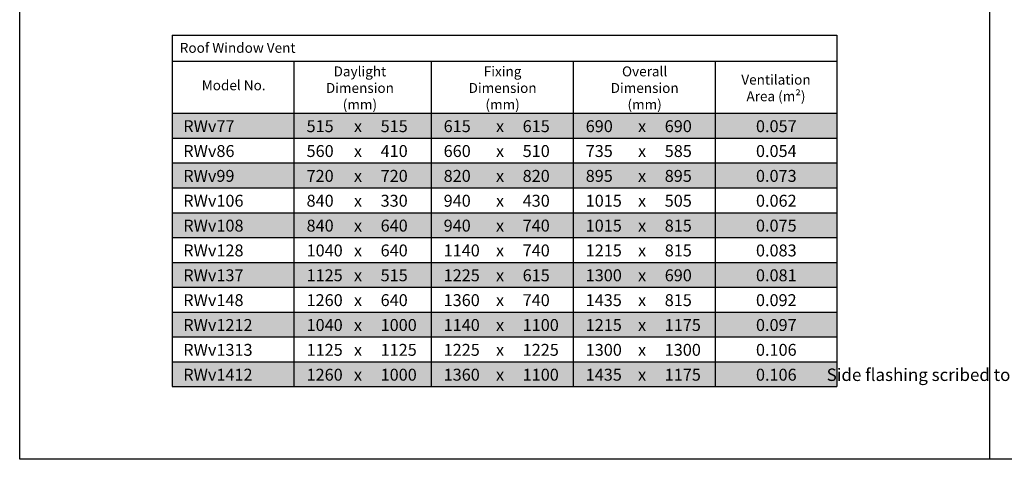
# Model space of a CAD drawing. Extents: x 627 to 3444, y -786 to 350.
# Drawn here: x 627 to 1617, y -786 to -344 of the extents above; entities that cross this region are included whole.
import ezdxf
from ezdxf import colors
from ezdxf.entities.mleader import LeaderData, LeaderLine
from ezdxf.math import Vec2, Vec3

# ---------------------------------------------------------------- set-up
doc = ezdxf.new("R2010")
doc.units = 0
doc.header["$LTSCALE"] = 10
doc.layers.add('18', color=7, linetype='CONTINUOUS')
doc.layers.add('TITLE', color=7, linetype='CONTINUOUS')
doc.styles.add('ADLUX', font='arial.ttf')
doc.styles.add('ISO', font='ISOSMPLX', dxfattribs={"bigfont": 'AS_SYM'})

msp = doc.modelspace()

# ---------------------------------------------------------------- linework, layer by layer
at = {"layer": '18'}
for p, q in [((780.31, -359.04), (780.31, -712.79)), ((780.31, -359.04), (1448.51, -359.04)), ((1448.51, -359.04), (1448.51, -712.79)), ((780.31, -385.29), (1448.51, -385.29)), ((902.71, -385.29), (902.71, -712.79)), ((1040.51, -385.29), (1040.51, -712.79)), ((1183.31, -385.29), (1183.31, -712.79)), ((1326.11, -385.29), (1326.11, -712.79)), ((780.31, -437.79), (1448.51, -437.79)), ((780.31, -462.79), (1448.51, -462.79)), ((780.31, -487.79), (1448.51, -487.79)), ((780.31, -512.79), (1448.51, -512.79)), ((780.31, -537.79), (1448.51, -537.79)), ((780.31, -562.79), (1448.51, -562.79)), ((780.31, -587.79), (1448.51, -587.79)), ((780.31, -612.79), (1448.51, -612.79)), ((780.31, -637.79), (1448.51, -637.79)), ((780.31, -662.79), (1448.51, -662.79)), ((780.31, -687.79), (1448.51, -687.79)), ((780.31, -712.79), (1448.51, -712.79))]:
    msp.add_line(p, q, dxfattribs=at)
at = {"layer": '18', "color": 254}
for points in [[(780.31, -437.79), (780.31, -462.79), (1448.51, -437.79), (1448.51, -462.79)], [(780.31, -487.79), (780.31, -512.79), (1448.51, -487.79), (1448.51, -512.79)], [(780.31, -537.79), (780.31, -562.79), (1448.51, -537.79), (1448.51, -562.79)], [(780.31, -587.79), (780.31, -612.79), (1448.51, -587.79), (1448.51, -612.79)], [(780.31, -637.79), (780.31, -662.79), (1448.51, -637.79), (1448.51, -662.79)], [(780.31, -687.79), (780.31, -712.79), (1448.51, -687.79), (1448.51, -712.79)]]:
    msp.add_solid(points, dxfattribs=at)
at = {"layer": 'TITLE'}
msp.add_lwpolyline([(626.96, 350.14), (2576.96, 350.14), (2576.96, -785.89), (626.96, -785.89)], close=True, dxfattribs=at)
msp.add_lwpolyline([(1601.85, -146.32), (1601.85, -785.89)], dxfattribs=at)

# ---------------------------------------------------------------- texts
at = {"layer": '18', "style": 'ADLUX'}
for s, insert, char_height, width, attachment_point in [('\\A1;Roof Window Vent', (787.9, -366.94), 10, 317.722, 1), ('\\A1;Daylight Dimension (mm)', (968.97, -412.31), 10, 101.782, 5), ('\\A1;Fixing Dimension (mm)', (1112.42, -412.31), 10, 101.782, 5), ('\\A1;Overall Dimension (mm)', (1255.22, -412.31), 10, 101.782, 5), ('\\A1;Model No.', (842.06, -409.62), 10, 97.6455, 5), ('\\A1;Ventilation\\PArea (m²)', (1387.23, -412.31), 10, 101.782, 5), ('{\\fArial|b1|i0|c0|p34;RWv77}', (791.41, -444.77), 12, 87.0607, 1), ('515', (915.35, -444.77), 12, 28.1098, 1), ('515', (989.79, -444.77), 12, 28.1098, 1), ('615', (1053.15, -444.77), 12, 28.1098, 1), ('615', (1132.59, -444.77), 12, 28.1098, 1), ('690', (1195.95, -444.77), 12, 1.6086, 1), ('690', (1275.39, -444.77), 12, 28.1098, 1), ('0.057', (1367.11, -444.77), 12, 28.1098, 1), ('x', (962.97, -444.77), 12, 10.6396, 1), ('x', (1105.77, -444.77), 12, 10.6396, 1), ('x', (1248.56, -444.77), 12, 10.6396, 1), ('{\\fArial|b1|i0|c0|p34;RWv86}', (791.41, -469.77), 12, 87.0607, 1), ('560', (915.35, -469.77), 12, 28.1098, 1), ('x', (962.97, -469.77), 12, 10.6396, 1), ('410', (989.79, -469.77), 12, 28.1098, 1), ('660', (1053.15, -469.77), 12, 28.1098, 1), ('x', (1105.77, -469.77), 12, 10.6396, 1), ('510', (1132.59, -469.77), 12, 28.1098, 1), ('735', (1195.95, -469.77), 12, 28.1098, 1), ('x', (1248.56, -469.77), 12, 10.6396, 1), ('585', (1275.39, -469.77), 12, 28.1098, 1), ('0.054', (1367.11, -469.77), 12, 28.1098, 1), ('{\\fArial|b1|i0|c0|p34;RWv99}', (791.41, -494.77), 12, 87.0607, 1), ('720', (915.35, -494.77), 12, 28.1098, 1), ('720', (989.79, -494.77), 12, 28.1098, 1), ('820', (1053.15, -494.77), 12, 28.1098, 1), ('820', (1132.59, -494.77), 12, 28.1098, 1), ('895', (1195.95, -494.77), 12, 28.1098, 1), ('895', (1275.39, -494.77), 12, 28.1098, 1), ('0.073', (1367.11, -494.77), 12, 28.1098, 1), ('x', (962.97, -494.77), 12, 10.6396, 1), ('x', (1105.77, -494.77), 12, 10.6396, 1), ('x', (1248.56, -494.77), 12, 10.6396, 1), ('{\\fArial|b1|i0|c0|p34;RWv106}', (791.41, -519.77), 12, 87.0607, 1), ('840', (915.35, -519.77), 12, 28.1098, 1), ('x', (962.97, -519.77), 12, 10.6396, 1), ('330', (989.79, -519.77), 12, 28.1098, 1), ('940', (1053.15, -519.77), 12, 28.1098, 1), ('x', (1105.77, -519.77), 12, 10.6396, 1), ('430', (1132.59, -519.77), 12, 28.1098, 1), ('1015', (1195.95, -519.77), 12, 28.1098, 1), ('x', (1248.56, -519.77), 12, 10.6396, 1), ('505', (1275.39, -519.77), 12, 28.1098, 1), ('0.062', (1367.11, -519.77), 12, 28.1098, 1), ('{\\fArial|b1|i0|c0|p34;RWv108}', (791.41, -544.77), 12, 87.0607, 1), ('840', (915.35, -544.77), 12, 28.1098, 1), ('x', (962.97, -544.77), 12, 10.6396, 1), ('640', (989.79, -544.77), 12, 28.1098, 1), ('940', (1053.15, -544.77), 12, 28.1098, 1), ('x', (1105.77, -544.77), 12, 10.6396, 1), ('740', (1132.59, -544.77), 12, 28.1098, 1), ('1015', (1195.95, -544.77), 12, 28.1098, 1), ('x', (1248.56, -544.77), 12, 10.6396, 1), ('815', (1275.39, -544.77), 12, 28.1098, 1), ('0.075', (1367.11, -544.77), 12, 28.1098, 1), ('{\\fArial|b1|i0|c0|p34;RWv128}', (791.41, -569.77), 12, 87.0607, 1), ('1040', (915.35, -569.77), 12, 28.1098, 1), ('x', (962.97, -569.77), 12, 10.6396, 1), ('640', (989.79, -569.77), 12, 28.1098, 1), ('1140', (1053.15, -569.77), 12, 28.1098, 1), ('x', (1105.77, -569.77), 12, 10.6396, 1), ('740', (1132.59, -569.77), 12, 28.1098, 1), ('1215', (1195.95, -569.77), 12, 28.1098, 1), ('x', (1248.56, -569.77), 12, 10.6396, 1), ('815', (1275.39, -569.77), 12, 28.1098, 1), ('0.083', (1367.11, -569.77), 12, 28.1098, 1), ('{\\fArial|b1|i0|c0|p34;RWv137}', (791.41, -594.77), 12, 87.0607, 1), ('1125', (915.35, -594.77), 12, 28.1098, 1), ('x', (962.97, -594.77), 12, 10.6396, 1), ('515', (989.79, -594.77), 12, 28.1098, 1), ('1225', (1053.15, -594.77), 12, 28.1098, 1), ('x', (1105.77, -594.77), 12, 10.6396, 1), ('615', (1132.59, -594.77), 12, 28.1098, 1), ('1300', (1195.95, -594.77), 12, 28.1098, 1), ('x', (1248.56, -594.77), 12, 10.6396, 1), ('690', (1275.39, -594.77), 12, 28.1098, 1), ('0.081', (1367.11, -594.77), 12, 28.1098, 1), ('{\\fArial|b1|i0|c0|p34;RWv148}', (791.41, -619.77), 12, 87.0607, 1), ('1260', (915.35, -619.77), 12, 28.1098, 1), ('x', (962.97, -619.77), 12, 10.6396, 1), ('640', (989.79, -619.77), 12, 28.1098, 1), ('1360', (1053.15, -619.77), 12, 28.1098, 1), ('x', (1105.77, -619.77), 12, 10.6396, 1), ('740', (1132.59, -619.77), 12, 28.1098, 1), ('1435', (1195.95, -619.77), 12, 28.1098, 1), ('x', (1248.56, -619.77), 12, 10.6396, 1), ('815', (1275.39, -619.77), 12, 28.1098, 1), ('0.092', (1367.11, -619.77), 12, 28.1098, 1), ('{\\fArial|b1|i0|c0|p34;RWv1212}', (791.41, -644.77), 12, 87.0607, 1), ('1040', (915.35, -644.77), 12, 28.1098, 1), ('x', (962.97, -644.77), 12, 10.6396, 1), ('1000', (989.79, -644.77), 12, 28.1098, 1), ('1140', (1053.15, -644.77), 12, 28.1098, 1), ('x', (1105.77, -644.77), 12, 10.6396, 1), ('1100', (1132.59, -644.77), 12, 28.1098, 1), ('1215', (1195.95, -644.77), 12, 28.1098, 1), ('x', (1248.56, -644.77), 12, 10.6396, 1), ('1175', (1275.39, -644.77), 12, 28.1098, 1), ('0.097', (1367.11, -644.77), 12, 28.1098, 1), ('{\\fArial|b1|i0|c0|p34;RWv1313}', (791.41, -669.77), 12, 87.0607, 1), ('1125', (915.35, -669.77), 12, 28.1098, 1), ('x', (962.97, -669.77), 12, 10.6396, 1), ('1125', (989.79, -669.77), 12, 28.1098, 1), ('1225', (1053.15, -669.77), 12, 28.1098, 1), ('x', (1105.77, -669.77), 12, 10.6396, 1), ('1225', (1132.59, -669.77), 12, 28.1098, 1), ('1300', (1195.95, -669.77), 12, 28.1098, 1), ('x', (1248.56, -669.77), 12, 10.6396, 1), ('1300', (1275.39, -669.77), 12, 28.1098, 1), ('0.106', (1367.11, -669.77), 12, 28.1098, 1), ('{\\fArial|b1|i0|c0|p34;RWv1412}', (791.41, -694.77), 12, 87.0607, 1), ('1260', (915.35, -694.77), 12, 28.1098, 1), ('x', (962.97, -694.77), 12, 10.6396, 1), ('1000', (989.79, -694.77), 12, 28.1098, 1), ('1360', (1053.15, -694.77), 12, 28.1098, 1), ('x', (1105.77, -694.77), 12, 10.6396, 1), ('1100', (1132.59, -694.77), 12, 28.1098, 1), ('1435', (1195.95, -694.77), 12, 28.1098, 1), ('x', (1248.56, -694.77), 12, 10.6396, 1), ('1175', (1275.39, -694.77), 12, 28.1098, 1), ('0.106', (1367.11, -694.77), 12, 28.1098, 1)]:
    msp.add_mtext(s, dxfattribs=dict(at, insert=insert, char_height=char_height, width=width, attachment_point=attachment_point))

# ---------------------------------------------------------------- leaders
at = {"layer": '18'}
ml = msp.add_multileader_mtext('Standard', dxfattribs=at)
ml.set_content('\\pxsm0.8;{\\fArial|b0|i0|c0|p34;Side flashing scribed to edge to suit}', color=256, style='ISO')
ml.set_leader_properties()
ml.build(insert=Vec2(0, 0))
ml.multileader.update_dxf_attribs({"dogleg_length": 2.5, "arrow_head_size": 12.5, "scale": 5})
ctx = ml.context
ctx.base_point, ctx.scale, ctx.char_height, ctx.arrow_head_size, ctx.landing_gap_size, ctx.plane_origin = Vec3(1614.08, -702.67), 5, 12.5, 12.5, 7.5, Vec3(1494.77, -822.65)
ctx.text_align_type = 2
notes = []
notes.append((ctx, [(1, (1, 1, 0), (1739.62, -702.67), (-1, 0), 12.5, [(0, [(1956.66, -559.52)], 0, [])])]))
ctx.mtext.insert, ctx.mtext.width, ctx.mtext.alignment, ctx.mtext.flow_direction = Vec3(1719.62, -694.58), 106.3809, 3, 5
for ctx, leaders in notes:
    for number, flags, end, landing, length, lines in leaders:
        leader = LeaderData()
        leader.index, (leader.has_last_leader_line, leader.has_dogleg_vector, leader.attachment_direction) = number, flags
        leader.last_leader_point, leader.dogleg_vector, leader.dogleg_length = Vec3(end), Vec3(landing), length
        for number, points, colour, breaks in lines:
            line = LeaderLine()
            line.index, line.vertices, line.color, line.breaks = number, Vec3.list(points), colors.encode_raw_color(colour), breaks
            leader.lines.append(line)
        ctx.leaders.append(leader)

doc.saveas('drawing.dxf')
